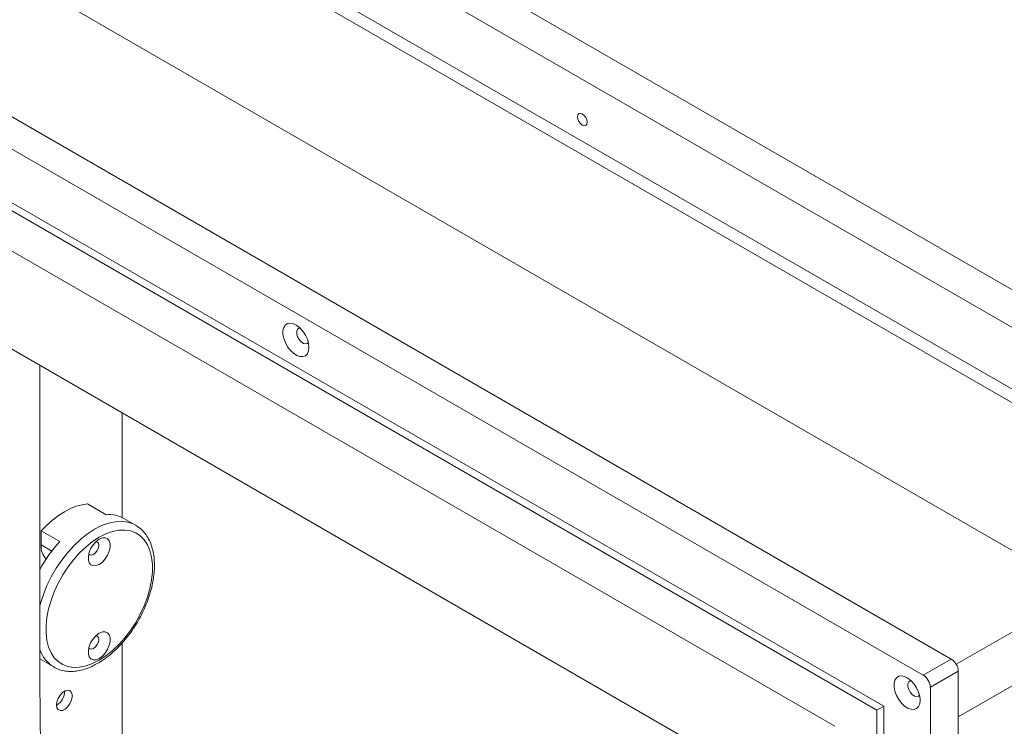
# Model space of a CAD drawing. Units: millimetres. Extents: x 72 to 6837, y -5881 to 2930.
# Drawn here: x 3303 to 3602, y 2397 to 2611 of the extents above; entities that cross this region are included whole.
import ezdxf

# ---------------------------------------------------------------- set-up
doc = ezdxf.new("R2010")
doc.units = ezdxf.units.MM

msp = doc.modelspace()

# ---------------------------------------------------------------- linework, layer by layer
at = {"color": 7, "linetype": 'Continuous', "lineweight": 18}
for p, q in [((3195.78, 2765.25), (3762.6, 2438.04)), ((3190.83, 2756.68), (3757.65, 2429.46)), ((3750.37, 2414.89), (3198.12, 2733.7)), ((3230.89, 2710.61), (3717.59, 2429.64)), ((3586.32, 2416.93), (3205.19, 2636.95)), ((3577.83, 2412.03), (3196.7, 2632.05)), ((3286.86, 2633.48), (3626.27, 2437.54)), ((3565.81, 2402.64), (3208.72, 2608.78)), ((3563.69, 2401.41), (3206.6, 2607.56)), ((3550.96, 2396.51), (3219.33, 2587.96)), ((3525.15, 2381.61), (3246.55, 2542.44)), ((3309.49, 2407.71), (3309.49, 2506.11)), ((3334.52, 2459.92), (3334.52, 2491.66)), ((3329.66, 2460.79), (3324, 2464.06)), ((3338.56, 2457.61), (3335.02, 2459.66)), ((3315.52, 2452.63), (3309.86, 2455.89)), ((3309.86, 2455.89), (3309.86, 2451.59)), ((3338.56, 2457.61), (3338.86, 2457.43)), ((3313.09, 2449.72), (3309.86, 2451.59)), ((3626.27, 2437.54), (3587.82, 2415.34)), ((3334.52, 2352.73), (3334.52, 2421.86)), ((3310.15, 2416.57), (3309.49, 2417)), ((3310.15, 2416.57), (3313.69, 2414.53)), ((3577.83, 2412.03), (3586.32, 2416.93)), ((3588.44, 2399.37), (3620.61, 2417.94)), ((3313.83, 2414.45), (3313.69, 2414.53)), ((3588.44, 2413.25), (3579.96, 2408.36)), ((3588.44, 2054.79), (3588.44, 2413.25)), ((3579.96, 2049.89), (3579.96, 2408.36)), ((3314.63, 2402.94), (3314.53, 2402.88)), ((3565.81, 2402.64), (3563.69, 2401.41)), ((3565.81, 2071.94), (3565.81, 2402.64)), ((3563.69, 2070.72), (3563.69, 2401.41))]:
    msp.add_line(p, q, dxfattribs=at)
at = {"color": 7, "linetype": 'Continuous', "lineweight": 18, "flags": 128}
for points in [[(3475.73, 2579.97), (3475.61, 2580.69), (3475.29, 2581.43), (3474.81, 2582.08), (3474.24, 2582.54), (3473.67, 2582.74), (3473.19, 2582.64), (3472.87, 2582.27), (3472.76, 2581.68), (3472.87, 2580.96), (3473.19, 2580.22), (3473.67, 2579.57), (3474.24, 2579.11), (3474.81, 2578.91), (3475.29, 2579.01), (3475.61, 2579.38), (3475.73, 2579.97)], [(3391.23, 2511.59), (3391.1, 2512.8), (3390.74, 2514.08), (3390.16, 2515.34), (3389.39, 2516.51), (3388.49, 2517.52), (3387.52, 2518.3), (3386.53, 2518.8), (3385.58, 2518.99), (3384.74, 2518.86), (3384.07, 2518.41), (3383.59, 2517.68), (3383.34, 2516.72), (3383.34, 2515.57), (3383.59, 2514.32), (3384.07, 2513.04), (3384.74, 2511.81), (3385.58, 2510.71), (3386.53, 2509.81), (3387.52, 2509.17), (3388.49, 2508.82), (3389.39, 2508.79), (3390.16, 2509.08), (3390.74, 2509.67), (3391.1, 2510.52), (3391.23, 2511.59)], [(3388.51, 2517.5), (3388.23, 2517.46), (3387.76, 2517.14), (3387.51, 2516.54), (3387.51, 2515.75), (3387.76, 2514.86), (3388.23, 2514.01), (3388.84, 2513.29), (3389.53, 2512.83), (3390.19, 2512.66), (3390.74, 2512.82), (3391.03, 2513.14)], [(3309.86, 2455.89), (3311.56, 2457.62), (3313.32, 2459.17), (3315.11, 2460.53), (3316.93, 2461.69), (3318.75, 2462.63), (3320.54, 2463.34), (3322.3, 2463.82), (3324, 2464.06)], [(3309.49, 2433.07), (3309.68, 2433.78), (3310.55, 2436.52), (3311.65, 2439.25), (3312.96, 2441.94), (3314.46, 2444.54), (3316.13, 2447.02), (3317.95, 2449.34), (3319.88, 2451.46), (3321.91, 2453.36), (3324, 2455.01), (3326.12, 2456.38), (3328.24, 2457.46), (3330.33, 2458.22), (3332.36, 2458.66), (3334.3, 2458.78), (3336.11, 2458.56), (3337.79, 2458.01), (3338.56, 2457.61)], [(3327.54, 2416.58), (3329.56, 2417.89), (3331.56, 2419.49), (3333.49, 2421.33), (3335.33, 2423.39), (3337.04, 2425.63), (3338.61, 2428.03), (3340, 2430.54), (3341.19, 2433.13), (3342.17, 2435.75), (3342.92, 2438.36), (3343.42, 2440.93), (3343.68, 2443.4), (3343.68, 2445.75), (3343.42, 2447.93), (3342.92, 2449.91), (3342.17, 2451.66), (3341.19, 2453.15), (3340, 2454.36), (3338.61, 2455.26), (3337.04, 2455.85), (3335.33, 2456.12), (3333.49, 2456.06), (3331.56, 2455.67), (3329.56, 2454.96), (3327.54, 2453.93), (3325.51, 2452.62), (3323.51, 2451.02), (3321.58, 2449.18), (3319.74, 2447.12), (3318.03, 2444.88), (3316.46, 2442.48), (3315.07, 2439.97), (3313.88, 2437.38), (3312.9, 2434.76), (3312.15, 2432.15), (3311.65, 2429.58), (3311.39, 2427.11), (3311.39, 2424.76), (3311.65, 2422.58), (3312.15, 2420.6), (3312.9, 2418.85), (3313.88, 2417.36), (3315.07, 2416.15), (3316.46, 2415.25), (3318.03, 2414.66), (3319.74, 2414.39), (3321.58, 2414.45), (3323.51, 2414.84), (3325.51, 2415.55), (3327.54, 2416.58)], [(3327.54, 2453.38), (3326.6, 2452.69), (3325.74, 2451.74), (3325.02, 2450.61), (3324.51, 2449.39), (3324.25, 2448.19), (3324.25, 2447.1), (3324.51, 2446.21), (3325.02, 2445.58), (3325.74, 2445.28), (3326.6, 2445.32), (3327.54, 2445.71), (3328.47, 2446.4), (3329.33, 2447.35), (3330.05, 2448.48), (3330.56, 2449.7), (3330.83, 2450.9), (3330.83, 2451.99), (3330.56, 2452.88), (3330.05, 2453.51), (3329.33, 2453.81), (3328.47, 2453.77), (3327.54, 2453.38)], [(3324.38, 2448.91), (3324.68, 2448.6), (3325.19, 2448.5), (3325.8, 2448.71), (3326.41, 2449.2), (3326.93, 2449.9), (3327.27, 2450.69), (3327.39, 2451.46), (3327.27, 2452.1), (3326.93, 2452.49), (3326.51, 2452.6)], [(3327.54, 2424.8), (3326.6, 2424.11), (3325.74, 2423.16), (3325.02, 2422.03), (3324.51, 2420.81), (3324.25, 2419.61), (3324.25, 2418.52), (3324.51, 2417.63), (3325.02, 2417), (3325.74, 2416.7), (3326.6, 2416.74), (3327.54, 2417.13), (3328.47, 2417.82), (3329.33, 2418.77), (3330.05, 2419.9), (3330.56, 2421.12), (3330.83, 2422.32), (3330.83, 2423.41), (3330.56, 2424.31), (3330.05, 2424.93), (3329.33, 2425.23), (3328.47, 2425.19), (3327.54, 2424.8)], [(3324.38, 2420.33), (3324.68, 2420.02), (3325.19, 2419.92), (3325.8, 2420.13), (3326.41, 2420.62), (3326.93, 2421.32), (3327.27, 2422.11), (3327.39, 2422.88), (3327.27, 2423.52), (3326.93, 2423.91), (3326.51, 2424.02)], [(3576.84, 2404.44), (3576.72, 2405.65), (3576.35, 2406.92), (3575.77, 2408.19), (3575.01, 2409.36), (3574.11, 2410.36), (3573.13, 2411.14), (3572.14, 2411.64), (3571.2, 2411.83), (3570.36, 2411.7), (3569.68, 2411.26), (3569.2, 2410.53), (3568.96, 2409.56), (3568.96, 2408.42), (3569.2, 2407.16), (3569.68, 2405.88), (3570.36, 2404.66), (3571.2, 2403.56), (3572.14, 2402.66), (3573.13, 2402.02), (3574.11, 2401.67), (3575.01, 2401.64), (3575.77, 2401.93), (3576.35, 2402.52), (3576.72, 2403.37), (3576.84, 2404.44)], [(3309.49, 2366.88), (3309.56, 2372.03), (3309.62, 2377.16), (3309.65, 2382.28), (3309.66, 2387.39), (3309.65, 2392.49), (3309.62, 2397.58), (3309.56, 2402.65), (3309.49, 2407.71)], [(3314.53, 2403), (3314.66, 2402.17), (3315.03, 2401.59), (3315.61, 2401.31), (3316.34, 2401.36), (3317.13, 2401.74), (3317.9, 2402.4), (3318.56, 2403.29), (3319.04, 2404.29), (3319.3, 2405.3), (3319.3, 2406.21), (3319.04, 2406.93), (3318.56, 2407.37), (3317.9, 2407.49), (3317.13, 2407.27), (3316.34, 2406.74), (3315.61, 2405.95), (3315.03, 2405), (3314.66, 2403.98), (3314.53, 2403)], [(3574.13, 2410.35), (3573.84, 2410.31), (3573.38, 2409.99), (3573.13, 2409.39), (3573.13, 2408.59), (3573.38, 2407.71), (3573.84, 2406.85), (3574.46, 2406.14), (3575.14, 2405.67), (3575.81, 2405.51), (3576.36, 2405.67), (3576.64, 2405.99)]]:
    msp.add_lwpolyline(points, dxfattribs=at)
at = {"color": 7, "linetype": 'Continuous', "lineweight": 18}
for centre, radius, start, end in [((3330.53, 2451.68), 9.15, 60.6057, 95.4658), ((3346.32, 2424.44), 41.76, 137.5471, 151.9083), ((3315.13, 2451.14), 5.29, 175.1862, 225.5161), ((3318.95, 2422.99), 9.96, 198.2408, 238.1107), ((3583.84, 2413.04), 4.61, 2.6055, 57.3945), ((3575.35, 2408.15), 4.61, 2.6055, 57.3945), ((3311.89, 2407.29), 5.14, 302.1737, 359.2513)]:
    msp.add_arc(centre, radius, start, end, dxfattribs=at)
for points, knots in [([(3327.12, 2415.66), (3327.48, 2415.88), (3328.53, 2416.5), (3330.23, 2417.73), (3332.19, 2419.41), (3334.08, 2421.3), (3335.85, 2423.37), (3337.51, 2425.59), (3339.03, 2427.95), (3340.38, 2430.41), (3341.56, 2432.94), (3342.54, 2435.5), (3343.33, 2438.08), (3343.89, 2440.64), (3344.23, 2443.14), (3344.34, 2445.57), (3344.2, 2447.89), (3343.82, 2450.07), (3343.19, 2452.07), (3342.33, 2453.87), (3341.23, 2455.42), (3340.08, 2456.61), (3339.23, 2457.15), (3338.89, 2457.37)], [0, 0, 0, 0, 0.026462, 0.076242, 0.125954, 0.175583, 0.225127, 0.274606, 0.324045, 0.373474, 0.422921, 0.472412, 0.521978, 0.571652, 0.621459, 0.671417, 0.721512, 0.771663, 0.821654, 0.871181, 0.919899, 0.967601, 1, 1, 1, 1]), ([(3313.87, 2414.47), (3314.03, 2414.37), (3314.68, 2413.96), (3315.98, 2413.53), (3317.73, 2413.19), (3319.59, 2413.16), (3321.52, 2413.42), (3323.52, 2413.96), (3325.4, 2414.72), (3326.6, 2415.38), (3327.12, 2415.66)], [0, 0, 0, 0, 0.04385, 0.180798, 0.31792, 0.456687, 0.597983, 0.741869, 0.887753, 1, 1, 1, 1])]:
    msp.add_open_spline(points, degree=3, knots=knots, dxfattribs=at)

doc.saveas('drawing.dxf')
